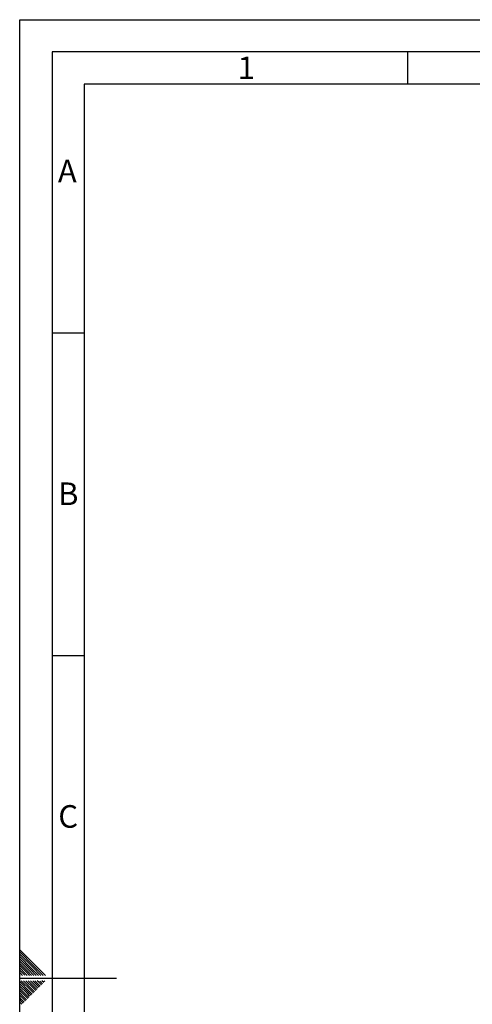
# Model space of a CAD drawing. Units: millimetres. Extents: x 0 to 420, y 0 to 297.
# Drawn here: x 0 to 70, y 144 to 297 of the extents above; entities that cross this region are included whole.
import ezdxf

# ---------------------------------------------------------------- set-up
doc = ezdxf.new("R2010")
doc.units = ezdxf.units.MM
doc.layers.add('61', color=7, linetype='Continuous')
doc.layers.add('62', color=7, linetype='Continuous')
doc.styles.add('SLDTEXTSTYLE0', font='TXT', dxfattribs={"width": 0.75})

msp = doc.modelspace()

# ---------------------------------------------------------------- linework, layer by layer
at = {"layer": '61'}
for p, q in [((0, 0), (0, 297)), ((0, 297), (420, 297))]:
    msp.add_line(p, q, dxfattribs=at)
at = {"layer": '61', "color": 7, "linetype": 'Continuous', "lineweight": 30}
for p, q in [((415, 292), (5, 292)), ((5, 292), (5, 5))]:
    msp.add_line(p, q, dxfattribs=at)
at = {"layer": '61', "color": 7, "linetype": 'Continuous'}
for p, q in [((410, 287), (10, 287)), ((10, 287), (10, 10))]:
    msp.add_line(p, q, dxfattribs=at)
at = {"layer": '62', "color": 7, "linetype": 'Continuous'}
for p, q in [((60, 292), (60, 287)), ((5, 248.5), (10, 248.5)), ((5, 198.5), (10, 198.5)), ((2.31, 150.58), (0, 152.89)), ((2.14, 150.4), (0, 152.54)), ((1.96, 150.23), (0, 152.19)), ((1.78, 150.05), (0, 151.83)), ((1.61, 149.87), (0, 151.48)), ((1.43, 149.7), (0, 151.13)), ((1.25, 149.52), (0, 150.77)), ((1.08, 149.34), (0, 150.42)), ((0.9, 149.17), (0, 150.07)), ((0.72, 148.99), (0, 149.71)), ((1.85, 148.92), (1.25, 149.52)), ((2.21, 148.92), (1.43, 149.7)), ((2.56, 148.92), (1.61, 149.87)), ((2.91, 148.92), (1.78, 150.05)), ((3.27, 148.92), (1.96, 150.23)), ((3.62, 148.92), (2.14, 150.4)), ((3.97, 148.92), (2.31, 150.58)), ((0.44, 148.92), (0, 149.36)), ((0.09, 148.92), (0, 149.01)), ((0, 148.5), (15, 148.5)), ((1.71, 146.61), (0.24, 148.08)), ((1.88, 146.79), (0.59, 148.08)), ((0.79, 148.92), (0.72, 148.99)), ((1.15, 148.92), (0.9, 149.17)), ((2.06, 146.97), (0.95, 148.08)), ((1.5, 148.92), (1.08, 149.34)), ((2.24, 147.14), (1.3, 148.08)), ((2.41, 147.32), (1.65, 148.08)), ((2.59, 147.5), (2.01, 148.08)), ((2.77, 147.67), (2.36, 148.08)), ((2.94, 147.85), (2.71, 148.08)), ((3.53, 147.61), (3.12, 148.03)), ((3.71, 147.79), (3.42, 148.08)), ((3.89, 147.97), (3.77, 148.08)), ((1.53, 146.43), (0, 147.96)), ((1.35, 146.26), (0, 147.61)), ((1.18, 146.08), (0, 147.26)), ((1, 145.9), (0, 146.9)), ((0.82, 145.73), (0, 146.55)), ((2.12, 146.2), (1.71, 146.61)), ((2.3, 146.38), (1.88, 146.79)), ((2.47, 146.55), (2.06, 146.97)), ((2.65, 146.73), (2.24, 147.14)), ((2.83, 146.91), (2.41, 147.32)), ((3, 147.08), (2.59, 147.5)), ((3.18, 147.26), (2.77, 147.67)), ((3.36, 147.44), (2.94, 147.85)), ((0.65, 145.55), (0, 146.2)), ((0.47, 145.37), (0, 145.84)), ((0.29, 145.2), (0, 145.49)), ((0.12, 145.02), (0, 145.14)), ((0.53, 144.61), (0.12, 145.02)), ((0.7, 144.78), (0.29, 145.2)), ((0.88, 144.96), (0.47, 145.37)), ((1.06, 145.14), (0.65, 145.55)), ((1.24, 145.32), (0.82, 145.73)), ((1.41, 145.49), (1, 145.9)), ((1.59, 145.67), (1.18, 146.08)), ((1.77, 145.85), (1.35, 146.26)), ((1.94, 146.02), (1.53, 146.43)), ((0.35, 144.43), (0, 144.78))]:
    msp.add_line(p, q, dxfattribs=at)

# ---------------------------------------------------------------- texts
at = {"layer": '62', "char_height": 3.5, "attachment_point": 2, "style": 'SLDTEXTSTYLE0'}
for s, insert in [('1', (35.07, 291.29)), ('A', (7.37, 275.29)), ('B', (7.52, 225.29)), ('C', (7.5, 175.29))]:
    msp.add_mtext(s, dxfattribs=dict(at, insert=insert))

doc.saveas('drawing.dxf')
